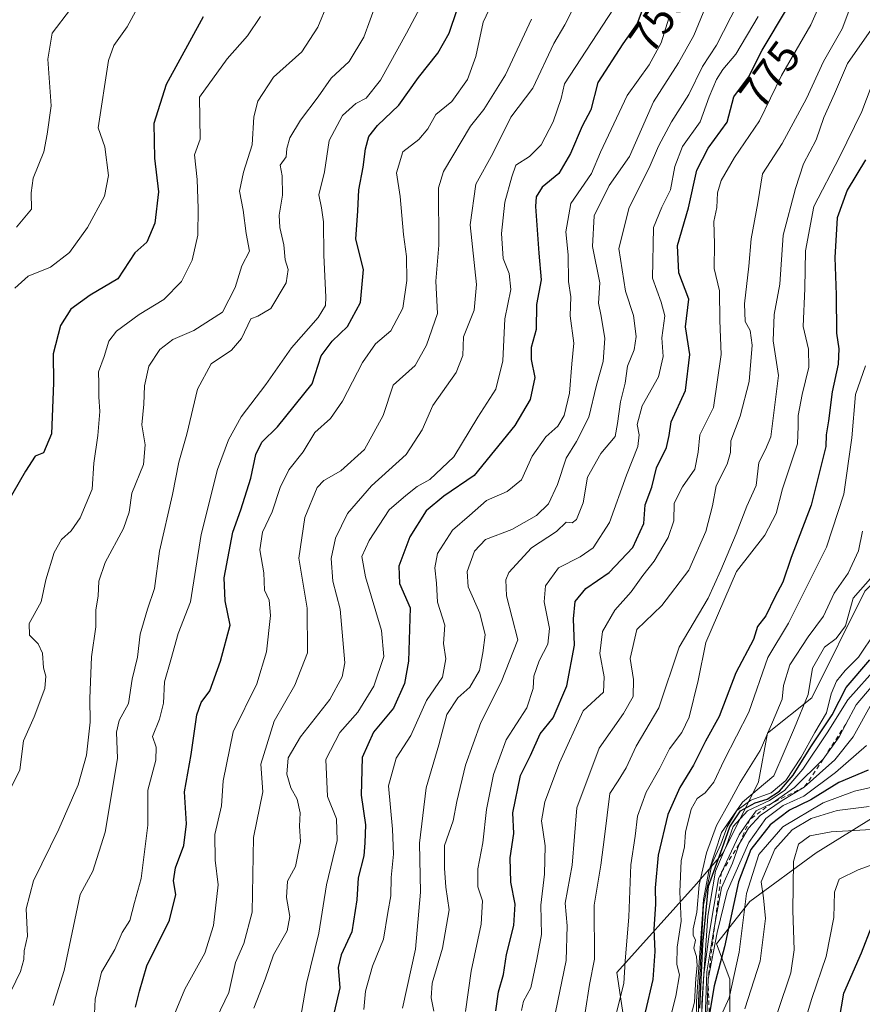
# Model space of a CAD drawing. Units: metres. Extents: x 665272 to 671077, y 4737353 to 4739749.
# Drawn here: x 666499 to 666693, y 4737567 to 4737793 of the extents above; entities that cross this region are included whole.
import ezdxf
from ezdxf.enums import TextEntityAlignment as Align

# ---------------------------------------------------------------- set-up
doc = ezdxf.new("R2010")
doc.units = ezdxf.units.M
doc.header["$MEASUREMENT"] = 0
doc.linetypes.add('DGN Style 2', pattern=[1.648017, 0.98881, -0.659207])
for name, color, linetype, lineweight in [('Arbolado forestal CxS', 92, 'Continuous', 0), ('Curva de nivel maestra', 30, 'Continuous', 30), ('Curva de nivel normal', 30, 'Continuous', 0), ('Escarpado lineal', 30, 'DGN Style 2', 0), ('Matorral CxS', 135, 'Continuous', 0), ('Rótulo de curva de nivel directora', 7, 'Continuous', 0)]:
    doc.layers.add(name, color=color, linetype=linetype, lineweight=lineweight)
doc.styles.add('Style-Arial', font='txt')

msp = doc.modelspace()

# ---------------------------------------------------------------- linework, layer by layer
at = {"layer": 'Arbolado forestal CxS', "color": 92, "linetype": 'Continuous', "lineweight": 0}
for points in [[(666794.9877, 4737744.2823, 926.4819), (666782.7719, 4737745.3005, 906.8598), (666770.5571, 4737745.3007, 895.2046), (666740.0183, 4737735.1175, 840.9077), (666733.9103, 4737724.9339, 835.7401), (666732.8921, 4737708.6393, 835.7218), (666719.6593, 4737705.5835, 825.0644), (666708.4613, 4737693.3629, 817.7846), (666713.5511, 4737682.1609, 823.89), (666693.1923, 4737661.7927, 811.5633), (666680.9773, 4737637.3505, 812.8723), (666670.7971, 4737629.2037, 806.3904), (666668.7611, 4737618.0011, 809.4418), (666660.6181, 4737601.7065, 822.5985), (666654.5101, 4737594.5777, 811.3769), (666636.1871, 4737574.2105, 792.479), (666638.2231, 4737560.9705, 795.6391)], [(666693.1923, 4737661.7927, 811.5633), (666680.9773, 4737637.3505, 812.8723), (666670.7971, 4737629.2037, 806.3904), (666668.7611, 4737618.0011, 809.4418), (666660.6181, 4737601.7065, 822.5985), (666654.5101, 4737594.5777, 811.3769), (666636.1871, 4737574.2105, 792.479), (666638.2231, 4737560.9705, 795.6391)], [(666703.3719, 4737614.9455, 857.5237), (666681.9949, 4737601.7061, 865.5117), (666666.7249, 4737590.5045, 853.5232), (666659.0899, 4737580.8289, 834.0151), (666662.1439, 4737572.6819, 850.6051), (666662.1437, 4737558.4241, 854.9339), (666649.9289, 4737555.3685, 805.0209), (666644.8389, 4737543.1479, 803.416), (666650.9467, 4737532.9639, 810.2692), (666650.9465, 4737513.6143, 825.9776), (666650.9463, 4737499.3563, 813.1311), (666666.6221, 4737487.1073, 822.5259), (666677.4029, 4737484.6181, 829.1862), (666688.1851, 4737491.2529, 864.7299), (666698.9669, 4737493.7407, 884.0997), (666700.1993, 4737493.8131, 884.4641), (666713.0657, 4737494.5703, 889.7641), (666720.1145, 4737484.6173, 883.0509), (666722.1873, 4737460.5665, 839.266), (666719.1483, 4737444.3601, 842.6304), (666711.0041, 4737425.0105, 837.4006), (666698.7891, 4737390.3843, 859.8789), (666697.185, 4737386.2121, 864.7779)], [(666662.1437, 4737558.4241, 854.9339), (666662.1439, 4737572.6819, 850.6051), (666659.0899, 4737580.8289, 834.0151), (666666.7249, 4737590.5045, 853.5232), (666681.9949, 4737601.7061, 865.5117), (666703.3719, 4737614.9455, 857.5237)]]:
    msp.add_polyline3d(points, dxfattribs=at)
at = {"layer": 'Curva de nivel maestra', "color": 30, "linetype": 'Continuous', "lineweight": 30, "flags": 128}
for points, elevation in [([(666642.84, 4737797.5001), (666640.85, 4737792.2301), (666637.58, 4737787.5701), (666631.86, 4737778.6601), (666630.27, 4737772.3701), (666628.29, 4737768.6801), (666625.59, 4737762.3501), (666622.87, 4737757.8101), (666619.07, 4737754.6401), (666617.71, 4737752.3901), (666617.52, 4737750.2001), (666618.3, 4737739.4501), (666618.87, 4737733.3601), (666617.76, 4737727.6901), (666617.68, 4737721.9701), (666616.53, 4737717.7801), (666616.56, 4737715.0801), (666617.42, 4737710.9401), (666616.28, 4737705.8401), (666612.8, 4737699.8601), (666603.42, 4737688.3701), (666596.5, 4737683.6301), (666592.42, 4737680.2801), (666588.69, 4737674.3301), (666586.12, 4737667.5901), (666586.28, 4737663.6001), (666588.78, 4737657.9701), (666588.4, 4737645.7101), (666587.47, 4737640.5901), (666584.94, 4737634.9301), (666580.37, 4737629.4001), (666577.7, 4737623.6201), (666577.48, 4737614.9301), (666578.53, 4737608.1401), (666578.35, 4737604.0301), (666578.15, 4737601.0201), (666576.81, 4737595.9601), (666576.49, 4737590.9001), (666575.39, 4737583.5701), (666572.92, 4737578.2501), (666572.22, 4737575.3701), (666572.58, 4737570.7001), (666570.76, 4737562.7701)], 750), ([(666525.67, 4737566.2501), (666526.6, 4737569.9301), (666528.29, 4737575.7401), (666533.5, 4737586.2401), (666534.95, 4737592.1201), (666534.44, 4737595.3001), (666534.85, 4737598.2801), (666536.77, 4737603.3601), (666537.41, 4737608.3701), (666536.94, 4737615.7001), (666538.48, 4737624.2701), (666539.8, 4737633.3901), (666540.76, 4737636.2801), (666542.77, 4737638.9601), (666545.18, 4737645.7701), (666547.42, 4737654.0201), (666546.31, 4737659.5701), (666546.04, 4737664.8701), (666548, 4737675.3601), (666549.9, 4737680.4701), (666552.17, 4737687.8001), (666553.32, 4737693.2201), (666554.66, 4737696.0401), (666558.28, 4737699.5701), (666566.23, 4737709.4201), (666568.29, 4737715.8501), (666570.83, 4737719.2601), (666574.37, 4737722.6001), (666577.36, 4737728.1601), (666578.06, 4737735.7101), (666576.28, 4737742.7001), (666576.73, 4737749.1901), (666576.97, 4737754.0501), (666578, 4737759.2001), (666578.5, 4737763.4201), (666579.3, 4737766.2601), (666581.29, 4737768.7901), (666586.17, 4737773.4701), (666590.69, 4737779.8601), (666595.14, 4737785.4201), (666597.7, 4737790.0101), (666599.55, 4737795.4401)], 725), ([(666608.46, 4737565.3901), (666609.03, 4737569.7901), (666610.2, 4737573.7201), (666610.88, 4737578.3701), (666612.6, 4737585.0301), (666612.84, 4737589.8901), (666611.86, 4737594.9601), (666611.72, 4737600.5901), (666612.59, 4737606.1201), (666612.34, 4737610.8801), (666614.06, 4737619.4801), (666616.42, 4737624.0301), (666618.64, 4737629.0201), (666621.6, 4737632.6901), (666624.74, 4737640.1101), (666626.53, 4737649.3801), (666626.27, 4737655.4501), (666626.63, 4737659.4601), (666629.13, 4737662.4501), (666634.49, 4737666.1301), (666639.89, 4737671.8201), (666642.38, 4737677.3901), (666642.76, 4737681.6901), (666644.24, 4737685.7401), (666645.31, 4737690.1601), (666647.61, 4737694.8101), (666648.23, 4737697.5601), (666648.66, 4737700.6901), (666651.95, 4737707.9401), (666652.96, 4737716.1601), (666651.98, 4737722.5201), (666652.74, 4737728.9401), (666650.42, 4737734.9601), (666650.13, 4737741.2401), (666652.65, 4737749.8501), (666654.55, 4737758.5701), (666657.18, 4737763.5701), (666661.56, 4737769.5701), (666663.12, 4737775.3501), (666666.47, 4737779.8701), (666669.57, 4737786.0801), (666675.44, 4737795.8001)], 775), ([(666541.25, 4737793.8001), (666532.69, 4737778.1901), (666529.87, 4737769.2401), (666530.08, 4737761.2601), (666530.94, 4737753.5801), (666530.14, 4737746.3501), (666528.32, 4737742.0201), (666525.56, 4737739.5601), (666521.64, 4737733.5601), (666515.26, 4737729.8301), (666510.83, 4737726.5701), (666508.44, 4737722.8301), (666506.81, 4737716.3601), (666506.88, 4737709.6901), (666506.38, 4737697.9501), (666504.54, 4737693.6201), (666502.64, 4737692.8001), (666500.41, 4737689.4001), (666494.51, 4737679.3101)], 700), ([(666693.32, 4737760.8801), (666689.09, 4737753.9401), (666686.85, 4737747.5501), (666686.31, 4737738.4401), (666686.62, 4737729.9001), (666686.63, 4737721.0801), (666687.17, 4737717.5101), (666687.06, 4737713.9801), (666685.63, 4737707.5801), (666684.83, 4737700.9401), (666684.32, 4737697.7501), (666684.22, 4737695.0801), (666680.87, 4737681.6101), (666676.24, 4737669.5701), (666674.35, 4737663.8801), (666672.51, 4737660.4301), (666670.42, 4737656.1501), (666668.54, 4737653.6801), (666667.58, 4737650.7101), (666663.58, 4737643.0301), (666659.7, 4737633.0201), (666656.59, 4737627.3601), (666653.83, 4737621.8601), (666650.66, 4737616.7001), (666647.94, 4737610.5301), (666645.7, 4737601.2001), (666645.04, 4737593.6801), (666645.13, 4737589.9401), (666644.72, 4737584.1601), (666644.94, 4737579.0401), (666644.48, 4737572.5801), (666640.98, 4737557.5901)], 800), ([(666655.25, 4737566.0301), (666655.96, 4737580.7401), (666657.28, 4737594.0601), (666660.44, 4737602.7001), (666662.18, 4737607.7001), (666664.62, 4737611.3301), (666668.02, 4737613.2201), (666670.76, 4737614.0001), (666673.6, 4737615.9001), (666676.68, 4737619.5601), (666680.8, 4737626.0901), (666685.67, 4737633.4001), (666688.9, 4737639.6901), (666694.32, 4737646.0201)], 825), ([(666693.92, 4737620.7301), (666687.23, 4737617.8901), (666680.8, 4737613.9001), (666675.84, 4737611.4901), (666671.44, 4737608.1701), (666667, 4737602.4701), (666664.14, 4737595.0801), (666660.93, 4737580.1201), (666658.6, 4737571.1201), (666657.4459, 4737564.3387)], 850), ([(666687.27, 4737563.1601), (666688.32, 4737569.4301), (666692.37, 4737578.7201), (666694.74, 4737584.8701)], 875)]:
    msp.add_lwpolyline(points, dxfattribs=dict(at, elevation=elevation))
at = {"layer": 'Curva de nivel normal', "color": 30, "linetype": 'Continuous', "lineweight": 0, "flags": 128}
for points, elevation in [([(666552.83, 4737566.0301), (666555.46, 4737572.6601), (666557.39, 4737578.2601), (666560.55, 4737583.7501), (666561.16, 4737587.0801), (666560.36, 4737591.4701), (666560.6, 4737595.1901), (666562.41, 4737598.5601), (666563.59, 4737604.3301), (666563.38, 4737607.8001), (666563.46, 4737610.8801), (666562.83, 4737614.0301), (666561.35, 4737616.6101), (666560.4, 4737619.8001), (666560.78, 4737623.5401), (666563.61, 4737628.3201), (666570.3, 4737636.9401), (666573.17, 4737642.1601), (666573.73, 4737645.3601), (666572.68, 4737657.7201), (666570.98, 4737664.1401), (666570.58, 4737669.3001), (666571.6, 4737674.0001), (666574.39, 4737679.6901), (666579.86, 4737686.0201), (666587.82, 4737693.2401), (666591.51, 4737698.8801), (666593.99, 4737704.5001), (666599.35, 4737712.0901), (666600.89, 4737715.9601), (666600.98, 4737720.2801), (666603.45, 4737726.3601), (666603.98, 4737732.2601), (666602.57, 4737746.0101), (666603.81, 4737755.3501), (666607.77, 4737762.3501), (666611.86, 4737770.6801), (666616.96, 4737777.3501), (666621.75, 4737787.6501), (666624.31, 4737791.9101), (666634.21, 4737811.6801)], 740), ([(666594.93, 4737803.3001), (666587.93, 4737790.0001), (666581.91, 4737779.1801), (666578.62, 4737775.0801), (666576.3, 4737773.8201), (666573.2, 4737771.0901), (666570.19, 4737765.3501), (666569.08, 4737758.1301), (666567.81, 4737752.8401), (666568.43, 4737749.8701), (666568.83, 4737746.7001), (666568.91, 4737739.0201), (666569.43, 4737729.3601), (666569.31, 4737727.4801), (666567.66, 4737724.6901), (666561.48, 4737717.6901), (666555.58, 4737709.2701), (666549.97, 4737701.9001), (666547.07, 4737696.5801), (666544.5, 4737689.7801), (666540.8, 4737674.8601), (666538.3, 4737659.3501), (666535.5, 4737652.0801), (666533.83, 4737646.0401), (666532.38, 4737641.0301), (666532.09, 4737636.1201), (666531.2, 4737632.4301), (666529.58, 4737628.4301), (666530.43, 4737625.9501), (666530.34, 4737622.9901), (666528.55, 4737616.1001), (666528.53, 4737608.0301), (666526.99, 4737595.8401), (666525.47, 4737590.2601), (666524.37, 4737586.1701), (666522.63, 4737583.3701), (666520.92, 4737579.5201), (666517.91, 4737574.3301), (666516.41, 4737568.1101), (666516.18, 4737563.0401)], 720), ([(666506.78, 4737566.6201), (666509.3, 4737574.6801), (666512.97, 4737592.1701), (666515.92, 4737597.5001), (666518.73, 4737606.4601), (666521.58, 4737623.4001), (666521.33, 4737629.4301), (666521.94, 4737632.1201), (666524.06, 4737636.0401), (666524.91, 4737641.5701), (666526.16, 4737646.6601), (666526.75, 4737651.9201), (666528.45, 4737657.6701), (666530.05, 4737662.4301), (666531.18, 4737671.0201), (666534.2, 4737684.0201), (666535.65, 4737691.4901), (666537.44, 4737697.9001), (666539.93, 4737708.2501), (666543.07, 4737714.0201), (666547.72, 4737717.2101), (666550.06, 4737719.8901), (666552.19, 4737724.4101), (666553.8, 4737724.9801), (666556.75, 4737726.7801), (666560.26, 4737732.6701), (666560.77, 4737735.6901), (666560.08, 4737737.9301), (666559.74, 4737741.3501), (666558.83, 4737745.3401), (666558.71, 4737748.2201), (666559.44, 4737752.7801), (666559.34, 4737757.2001), (666558.92, 4737759.6801), (666560.3, 4737761.6401), (666560.44, 4737763.5101), (666561.12, 4737765.9701), (666563.56, 4737770.0101), (666567.61, 4737775.3501), (666570.63, 4737779.6801), (666574.73, 4737783.5301), (666578.12, 4737789.0701), (666582.5, 4737801.1401)], 715), ([(666563.1, 4737561.0301), (666564.99, 4737571.6601), (666567.77, 4737583.2801), (666569.51, 4737594.3801), (666571.97, 4737604.5101), (666571.84, 4737609.5401), (666569.79, 4737614.6801), (666569.43, 4737623.1201), (666572.6, 4737629.3801), (666576.72, 4737634.0201), (666580.38, 4737640.0201), (666582.71, 4737646.8001), (666582.21, 4737652.7801), (666578.5, 4737665.1301), (666577.69, 4737669.8001), (666579.31, 4737673.4801), (666583.97, 4737680.4701), (666587.74, 4737683.7701), (666590.4, 4737685.8401), (666593.24, 4737687.4901), (666598.78, 4737692.7101), (666604.32, 4737701.8001), (666608.45, 4737708.1901), (666610, 4737714.7001), (666610.48, 4737724.4001), (666611.85, 4737731.1501), (666611.5, 4737734.8201), (666610.12, 4737738.2201), (666609.71, 4737743.9601), (666610.48, 4737751.1601), (666612.11, 4737757.0001), (666613.01, 4737759.6801), (666616.16, 4737761.6701), (666618.84, 4737764.3401), (666621.57, 4737769.6801), (666623.41, 4737775.0101), (666624.19, 4737778.3501), (666636.72, 4737797.6801)], 745), ([(666684.15, 4737799.5801), (666680.74, 4737791.9601), (666674.06, 4737780.2501), (666668.96, 4737769.8701), (666663.21, 4737761.4401), (666660.14, 4737756.2001), (666659.37, 4737753.3501), (666659.18, 4737749.9501), (666658.47, 4737746.7701), (666658.65, 4737741.6201), (666658.6, 4737735.9801), (666659.78, 4737730.8501), (666659.9, 4737724.0001), (666660.17, 4737716.1801), (666658.43, 4737703.9801), (666655.24, 4737697.7601), (666654.88, 4737693.7301), (666654.15, 4737689.8401), (666651.29, 4737685.8101), (666649.42, 4737682.0101), (666649.32, 4737677.9601), (666648.01, 4737674.1501), (666644.77, 4737668.7201), (666642.18, 4737665.4001), (666639.52, 4737661.6901), (666635.74, 4737657.4901), (666632.91, 4737652.5601), (666632.34, 4737647.4901), (666633.33, 4737642.1501), (666633.13, 4737638.6201), (666628.49, 4737634.3201), (666623.06, 4737622.3601), (666619.66, 4737613.3901), (666618.94, 4737609.0601), (666619.77, 4737603.3101), (666619.63, 4737596.8301), (666618.8, 4737589.6701), (666618.95, 4737582.9401), (666617.85, 4737577.1801), (666616.43, 4737570.6901), (666614.8, 4737567.6001), (666614.32, 4737565.4801)], 780), ([(666691.04, 4737799.2201), (666687.96, 4737791.0401), (666683.67, 4737783.5401), (666679.8, 4737775.0101), (666674.17, 4737764.6801), (666669.68, 4737757.6801), (666668.58, 4737751.0301), (666667.04, 4737742.7501), (666666.55, 4737736.5001), (666665.54, 4737727.8501), (666665.68, 4737723.8101), (666666.83, 4737721.6901), (666667.27, 4737718.3601), (666666.59, 4737710.0201), (666664.54, 4737702.0201), (666662.39, 4737696.3601), (666662.31, 4737693.6901), (666661.59, 4737691.0201), (666659.02, 4737686.0201), (666658.16, 4737681.4401), (666656.62, 4737675.5001), (666652.78, 4737666.6401), (666646.52, 4737658.4901), (666640.81, 4737653.0201), (666639.28, 4737646.3301), (666640.06, 4737641.5301), (666639.97, 4737637.6001), (666637.73, 4737633.7001), (666632.16, 4737625.7901), (666627, 4737612.0301), (666625.94, 4737598.8901), (666624.32, 4737590.1301), (666624.83, 4737584.9601), (666624.56, 4737577.0001), (666622.1, 4737565.1201)], 785), ([(666569.74, 4737796.7701), (666567.52, 4737791.3801), (666563.91, 4737785.7301), (666557.36, 4737779.8901), (666553.8, 4737774.4001), (666552.86, 4737770.7601), (666552.48, 4737764.3501), (666550.47, 4737758.1001), (666549.57, 4737753.6801), (666550.4, 4737749.3501), (666551.12, 4737744.0201), (666551.86, 4737739.9001), (666550.09, 4737736.5401), (666548.6, 4737731.5701), (666545.64, 4737725.9401), (666539.09, 4737721.7001), (666534.24, 4737719.6101), (666531.27, 4737717.3601), (666528.75, 4737713.5401), (666527.77, 4737708.9801), (666527.57, 4737704.7601), (666527.15, 4737700.0101), (666527.88, 4737695.4601), (666527.49, 4737690.9501), (666524.82, 4737684.3401), (666524.25, 4737679.9401), (666522.96, 4737676.2301), (666518.75, 4737668.3801), (666517.28, 4737664.1401), (666517.09, 4737660.6501), (666516.56, 4737657.5601), (666516.59, 4737653.6601), (666515.6, 4737646.7701), (666515.19, 4737637.2001), (666515.3, 4737631.7001), (666514.43, 4737624.1401), (666512.52, 4737617.3301), (666508.09, 4737607.1201), (666502.26, 4737595.3101), (666500.56, 4737588.8201), (666500.92, 4737582.5301), (666500.14, 4737579.1801), (666500.03, 4737577.2201), (666499.25, 4737574.4401), (666497.15, 4737570.0001)], 710), ([(666526.14, 4737795.8101), (666523.75, 4737791.4901), (666520.73, 4737787.1901), (666519.51, 4737783.7301), (666517.12, 4737768.3001), (666518.61, 4737763.9301), (666519.5, 4737757.3501), (666518.55, 4737752.5401), (666514.63, 4737745.4001), (666510.5, 4737739.6601), (666506.18, 4737736.2301), (666501.05, 4737734.1601), (666497.94, 4737731.4601)], 695), ([(666510.74, 4737795.5601), (666506.58, 4737790.0101), (666505.58, 4737784.0701), (666506.28, 4737773.3501), (666505.42, 4737766.7801), (666504.67, 4737762.7701), (666502.22, 4737756.6801), (666501.73, 4737753.3501), (666501.81, 4737749.6101), (666498.38, 4737745.4101)], 690), ([(666534.25, 4737563.7101), (666537.04, 4737570.3801), (666541.6, 4737578.6401), (666543.63, 4737585.0201), (666544.65, 4737594.3701), (666543.95, 4737600.0301), (666543.88, 4737605.9401), (666545.44, 4737612.4901), (666545.83, 4737618.2501), (666548.1, 4737629.5201), (666553.52, 4737640.5701), (666555.78, 4737647.8901), (666556.69, 4737656.2601), (666556.39, 4737659.7801), (666555.28, 4737662.0501), (666555.14, 4737666.0201), (666554.25, 4737671.2801), (666554.84, 4737675.3801), (666557.03, 4737680.0101), (666558.88, 4737685.6001), (666560.9, 4737689.6901), (666564.17, 4737693.8601), (666566.9, 4737698.2401), (666570.44, 4737701.5001), (666573.24, 4737705.4401), (666577.83, 4737714.3801), (666580.83, 4737718.6101), (666584.32, 4737721.6101), (666587.06, 4737726.8201), (666588.01, 4737733.2001), (666587.89, 4737738.7401), (666587.24, 4737743.7401), (666586.45, 4737752.4701), (666585.61, 4737757.9401), (666587.06, 4737762.7301), (666590.73, 4737765.6101), (666592.84, 4737768.0101), (666594.62, 4737771.3501), (666598.3, 4737774.3501), (666601.95, 4737779.3501), (666603.83, 4737784.6801), (666605.51, 4737792.5701), (666607.61, 4737796.9201)], 730), ([(666586.97, 4737566.0301), (666590.01, 4737579.5401), (666591.16, 4737592.6601), (666590.87, 4737603.8901), (666592.44, 4737616.6401), (666595.34, 4737626.5301), (666597.16, 4737633.4801), (666599.72, 4737637.3501), (666602.47, 4737639.7401), (666604.68, 4737643.6201), (666605.42, 4737647.6901), (666605.96, 4737651.8001), (666604.73, 4737656.7901), (666602.07, 4737662.8001), (666601.85, 4737666.3601), (666603.53, 4737671.0201), (666606.06, 4737673.6901), (666612.09, 4737675.9901), (666617.79, 4737679.1801), (666620.52, 4737681.8701), (666622.56, 4737686.2901), (666624.55, 4737692.3401), (666626.94, 4737696.2101), (666629.8, 4737701.8001), (666631.52, 4737709.1101), (666633.09, 4737714.6001), (666633.48, 4737719.8301), (666632.63, 4737725.0201), (666631.98, 4737728.0201), (666632.28, 4737732.6901), (666630.6, 4737741.0201), (666631.04, 4737748.0301), (666634.42, 4737755.0201), (666639.14, 4737761.6501), (666644.66, 4737774.2101), (666650.36, 4737783.1801), (666653.91, 4737789.4901), (666657.12, 4737797.3101)], 760), ([(666594.18, 4737565.3301), (666593.55, 4737568.4001), (666593.84, 4737571.7401), (666596.15, 4737579.8201), (666597.73, 4737588.6301), (666596.97, 4737593.8401), (666596.67, 4737598.2001), (666596.61, 4737603.3701), (666598.6, 4737609.0501), (666599.51, 4737613.4701), (666601.48, 4737621.8201), (666604.97, 4737631.6801), (666609.63, 4737640.9101), (666613.46, 4737650.6501), (666610.88, 4737660.7601), (666610.69, 4737664.3901), (666611.39, 4737666.1001), (666616.61, 4737671.7501), (666622.34, 4737675.5501), (666624.55, 4737677.6601), (666625.93, 4737677.5201), (666626.96, 4737678.2901), (666628.47, 4737682.1001), (666629.5, 4737687.9801), (666632.58, 4737693.4201), (666635.82, 4737697.3501), (666636.38, 4737700.3601), (666637.08, 4737705.3401), (666638.15, 4737709.6001), (666638.68, 4737713.5301), (666640.17, 4737717.2401), (666640.65, 4737720.3001), (666640.03, 4737725.1801), (666638.2, 4737730.7301), (666636.69, 4737740.5501), (666639.05, 4737750.0001), (666643.65, 4737759.0701), (666645.79, 4737764.0901), (666648.74, 4737769.6101), (666652.75, 4737775.9101), (666655.91, 4737782.3401), (666659.1, 4737787.2201), (666664.02, 4737796.8401)], 765), ([(666554.38, 4737793.8201), (666551.37, 4737789.4001), (666546.72, 4737784.1201), (666540.36, 4737775.3401), (666540.52, 4737765.6801), (666539.24, 4737762.0501), (666539.84, 4737756.4101), (666540.06, 4737749.7301), (666540.03, 4737743.6101), (666538.66, 4737737.8601), (666536.21, 4737732.9401), (666532.17, 4737728.7901), (666526.5, 4737725.3701), (666521.34, 4737721.5201), (666519.55, 4737719.2301), (666518.49, 4737715.7301), (666517.18, 4737712.1801), (666517.29, 4737709.5001), (666517.26, 4737706.4301), (666517.5, 4737703.1201), (666517.07, 4737697.5701), (666516.14, 4737691.2001), (666515.73, 4737685.2401), (666512.94, 4737678.6901), (666510.9, 4737675.6901), (666508.66, 4737673.6901), (666506.99, 4737670.7001), (666505.08, 4737664.4201), (666504.06, 4737659.3701), (666501.26, 4737654.3601), (666501.33, 4737651.6901), (666503.31, 4737649.7401), (666504.33, 4737647.5601), (666504.52, 4737644.2001), (666505.11, 4737642.3201), (666504.86, 4737639.4801), (666502.43, 4737632.9201), (666499.96, 4737627.4501), (666499.1, 4737620.7901), (666494.54, 4737611.5901)], 705), ([(666544.3, 4737563.7501), (666547.08, 4737569.6101), (666548.62, 4737576.5401), (666550.54, 4737580.8701), (666552.45, 4737588.0801), (666552.75, 4737605.2301), (666554.94, 4737615.7001), (666554.44, 4737622.0601), (666557.53, 4737631.9601), (666562.29, 4737640.2201), (666565.22, 4737647.6301), (666565.11, 4737657.9001), (666563.16, 4737669.3801), (666564.58, 4737678.7701), (666567.4, 4737685.6101), (666568.96, 4737687.2501), (666572.83, 4737689.4401), (666578.29, 4737694.3401), (666582.54, 4737702.1901), (666584.85, 4737709.1501), (666589.87, 4737713.6901), (666592.51, 4737718.3601), (666595.03, 4737725.6101), (666594.69, 4737733.0401), (666595.32, 4737741.2801), (666595.29, 4737754.4801), (666596.45, 4737758.2201), (666602.62, 4737768.6601), (666605.64, 4737772.4701), (666610.62, 4737780.4201), (666616.62, 4737793.2301)], 735), ([(666578.09, 4737565.6801), (666578.52, 4737569.9501), (666580.12, 4737575.6801), (666582.62, 4737581.8601), (666583.6, 4737588.0201), (666584.3, 4737591.8601), (666584.37, 4737596.0301), (666584.96, 4737601.3701), (666584.73, 4737607.1301), (666583.76, 4737617.0801), (666585.51, 4737623.4601), (666588.89, 4737628.6901), (666592.54, 4737636.7401), (666596.16, 4737642.0401), (666596.98, 4737646.2701), (666596.4, 4737649.8201), (666596.71, 4737654.0101), (666595.05, 4737659.3201), (666594.81, 4737663.6301), (666594.39, 4737667.1701), (666595.05, 4737670.4701), (666598.48, 4737675.8501), (666602.4, 4737679.1901), (666606.26, 4737682.6401), (666611.02, 4737684.7001), (666614.32, 4737687.4201), (666616.74, 4737692.8601), (666619.88, 4737697.2701), (666622.64, 4737699.6901), (666624.09, 4737702.2101), (666625.34, 4737707.2901), (666625.87, 4737714.0701), (666626.34, 4737718.7701), (666625.53, 4737725.0801), (666625.66, 4737729.4201), (666625.14, 4737732.9601), (666625.04, 4737739.0901), (666624.49, 4737744.3501), (666625.62, 4737750.8501), (666630.38, 4737757.7601), (666632.44, 4737762.6601), (666638.59, 4737775.6901), (666643.66, 4737782.7201), (666646.37, 4737787.7601), (666648.15, 4737793.4401)], 755), ([(666601.5, 4737565.2301), (666602.77, 4737574.5201), (666605.05, 4737585.3101), (666605.38, 4737590.6601), (666604.28, 4737593.8901), (666604.27, 4737598.0301), (666605.48, 4737604.0301), (666606.32, 4737611.7001), (666607.86, 4737619.7001), (666610.81, 4737627.6901), (666615.56, 4737635.0201), (666617.02, 4737639.4301), (666617.18, 4737642.3101), (666618.4, 4737645.8001), (666620.38, 4737649.6201), (666620.72, 4737653.2401), (666619.5, 4737659.3601), (666619.83, 4737663.0601), (666622.81, 4737667.2001), (666627.78, 4737669.7201), (666630.82, 4737671.7801), (666634.53, 4737677.6301), (666638.47, 4737688.4501), (666641.04, 4737695.0201), (666641.38, 4737697.7101), (666640.87, 4737700.1001), (666642.01, 4737704.3901), (666645.77, 4737711.0901), (666646.83, 4737715.7101), (666646.58, 4737720.0201), (666647.22, 4737725.0701), (666646.4, 4737728.2001), (666644.38, 4737733.7301), (666644.61, 4737745.3601), (666646.52, 4737750.0601), (666648.55, 4737754.0201), (666649.53, 4737759.3501), (666651.33, 4737764.0101), (666655.38, 4737769.6801), (666657.4, 4737775.3501), (666659.09, 4737779.3501), (666660.59, 4737781.6801), (666663.58, 4737785.2201), (666668.67, 4737793.8501)], 770), ([(666694.73, 4737790.9401), (666689.17, 4737783.0301), (666686.21, 4737776.0901), (666683.76, 4737770.6401), (666682, 4737765.5001), (666679.11, 4737760.0101), (666677.27, 4737754.3501), (666674.42, 4737743.6101), (666673.68, 4737732.3501), (666672.37, 4737725.3801), (666672.13, 4737719.3001), (666673.35, 4737711.3601), (666671.6, 4737697.3101), (666670.37, 4737694.3501), (666668.85, 4737691.3901), (666668.18, 4737686.0901), (666666.07, 4737681.3601), (666663.62, 4737675.0201), (666660.07, 4737666.6601), (666657.16, 4737660.2301), (666650.5, 4737648.9901), (666645.83, 4737635.0201), (666640.66, 4737626.2501), (666638.38, 4737621.2601), (666636.54, 4737618.2501), (666634.62, 4737615.3301), (666633.42, 4737605.3501), (666632.52, 4737598.8401), (666630.98, 4737589.7001), (666631.11, 4737577.2901), (666629.94, 4737571.4801), (666628.94, 4737565.0301)], 790), ([(666634.54, 4737558.7001), (666637.8, 4737571.7001), (666638.15, 4737576.8201), (666639, 4737586.9801), (666639.42, 4737598.9401), (666640.41, 4737605.5001), (666640.98, 4737610.1301), (666642.95, 4737615.6601), (666646.1, 4737621.1201), (666648.34, 4737625.6301), (666651.15, 4737629.3201), (666652.81, 4737632.9001), (666654.92, 4737641.3201), (666656.68, 4737650.0201), (666663.67, 4737666.3601), (666670.22, 4737674.6901), (666672.84, 4737679.6901), (666674.23, 4737685.3601), (666677.68, 4737695.6901), (666677.89, 4737699.6901), (666677.84, 4737702.1801), (666678.74, 4737707.0401), (666680.34, 4737713.2801), (666680.21, 4737717.3901), (666679.02, 4737722.6201), (666679.36, 4737731.3601), (666679.53, 4737740.0201), (666681.44, 4737750.2301), (666687.37, 4737761.5501), (666692.47, 4737772.0101), (666694.63, 4737777.6801)], 795), ([(666693.33, 4737713.5601), (666691.05, 4737707.0001), (666690.2, 4737697.0201), (666688.31, 4737684.1201), (666684.4, 4737671.9201), (666675.63, 4737654.4501), (666670.87, 4737646.5901), (666666.53, 4737634.0201), (666660.9, 4737623.0301), (666658.46, 4737617.9601), (666656.51, 4737615.4901), (666654.64, 4737614.1801), (666653.28, 4737611.7501), (666651.96, 4737606.4401), (666651.73, 4737603.0901), (666650.97, 4737599.8501), (666650.7, 4737592.7801), (666650.99, 4737586.0301), (666650.08, 4737580.0301), (666649.98, 4737576.0301), (666650.61, 4737573.7001), (666649.74, 4737568.7601), (666648.44, 4737563.6301)], 805), ([(666692.61, 4737675.6201), (666691.75, 4737671.0601), (666689.31, 4737665.9501), (666686.11, 4737661.3601), (666683.7, 4737656.0801), (666680.19, 4737651.3601), (666675.93, 4737644.9001), (666674.46, 4737640.1401), (666674.15, 4737637.0201), (666671.95, 4737631.6901), (666669.13, 4737625.2301), (666664.54, 4737617.8701), (666662.12, 4737613.3301), (666659.12, 4737608.0001), (666656.8, 4737601.6801), (666655.15, 4737594.3201), (666654.56, 4737588.0901), (666653.74, 4737584.2101), (666653.74, 4737582.7801), (666654.3, 4737581.6801), (666653.89, 4737579.7701), (666654.5, 4737577.8701), (666654.64, 4737575.8401), (666654.36, 4737572.8401), (666654.05, 4737567.3801), (666652.67, 4737562.1301)], 810), ([(666695.04, 4737665.3201), (666690.49, 4737660.2501), (666688.75, 4737653.8201), (666686.56, 4737650.9601), (666683.93, 4737648.9301), (666681.17, 4737644.1201), (666680.19, 4737638.0501), (666677.03, 4737630.4201), (666672.24, 4737619.3601), (666665.07, 4737613.3701), (666660.29, 4737606.3801), (666657.33, 4737597.5201), (666656.11, 4737591.0001), (666654.53, 4737567.5501), (666654.65, 4737558.4301)], 815), ([(666695.62, 4737652.4701), (666691.68, 4737646.6301), (666688.62, 4737643.5701), (666686.64, 4737641.1401), (666685.47, 4737638.2001), (666684.35, 4737633.8401), (666681.65, 4737629.3601), (666678.51, 4737623.7001), (666674.99, 4737618.3101), (666671.66, 4737615.5201), (666666.97, 4737613.7801), (666663.76, 4737611.4001), (666661.56, 4737607.7001), (666660.11, 4737603.7001), (666658.12, 4737599.3701), (666656.13, 4737589.7001), (666654.99, 4737567.7001), (666654.98, 4737558.5101)], 820), ([(666696.24, 4737644.6801), (666689.25, 4737636.8301), (666684.52, 4737629.2501), (666678.94, 4737620.9201), (666674.82, 4737616.0901), (666671.28, 4737613.7001), (666666.22, 4737611.3801), (666662.92, 4737607.7301), (666661.37, 4737603.3801), (666658.88, 4737597.4701), (666657.08, 4737587.1301), (666655.7, 4737567.1401), (666655.78, 4737558.4701)], 830), ([(666655.76, 4737565.1501), (666656.2, 4737573.7401), (666657.39, 4737582.9901), (666659.53, 4737595.7001), (666660.2477, 4737597.2258), (666664.3, 4737605.8401), (666666.7899, 4737609.3833), (666668.2, 4737611.3901), (666671.86, 4737613.1501), (666677.01, 4737616.7201), (666683.61, 4737623.1901), (666687.28, 4737628.3901), (666688.8105, 4737631.2549), (666691.18, 4737635.6901), (666698.08, 4737643.8001)], 835), ([(666656.41, 4737561.5301), (666656.88, 4737574.4001), (666658.38, 4737583.5901), (666658.8529, 4737586.1467), (666660.25, 4737593.7001), (666662.77, 4737599.3701), (666664.33, 4737603.7001), (666666.42, 4737607.4001), (666669.16, 4737610.2801), (666674.16, 4737613.7601), (666679.27, 4737616.8101), (666686.26, 4737623.0401), (666690.46, 4737628.3601), (666694.77, 4737636.0601)], 840), ([(666693.57, 4737626.4001), (666686.43, 4737620.1801), (666679.18, 4737614.7001), (666674.45, 4737612.5501), (666670.4, 4737609.5801), (666666.5, 4737604.0701), (666661.57, 4737592.8501), (666659.29, 4737583.4001), (666657.16, 4737572.7001), (666656.72, 4737560.2301)], 845), ([(666697.91, 4737617.4901), (666690.82, 4737615.8901), (666683.61, 4737613.2001), (666674.31, 4737607.7101), (666668.82, 4737601.3001), (666665.98, 4737592.4001), (666664.32, 4737578.9101), (666662.03, 4737568.4201), (666659.28, 4737562.3701)], 855), ([(666694.16, 4737612.3401), (666686.82, 4737611.4101), (666680.82, 4737609.6101), (666676.49, 4737607.0101), (666672.47, 4737602.5601), (666669.34, 4737595.0201), (666669.88, 4737591.3801), (666670.35, 4737586.6301), (666669.16, 4737576.8001), (666665.62, 4737565.9001)], 860), ([(666673.12, 4737564.9901), (666676.14, 4737574.1401), (666676.95, 4737579.4601), (666676.62, 4737588.4701), (666676.8, 4737599.7001), (666677.9, 4737603.7101), (666680.5, 4737605.5801), (666685.47, 4737606.5201), (666697.32, 4737607.2401)], 865), ([(666701.35, 4737601.2901), (666691.61, 4737597.8201), (666687.31, 4737595.6401), (666686.2, 4737592.6801), (666686.01, 4737586.8801), (666684.32, 4737577.8801), (666680.99, 4737568.2601), (666678.66, 4737560.3901)], 870)]:
    msp.add_lwpolyline(points, dxfattribs=dict(at, elevation=elevation))
at = {"layer": 'Escarpado lineal', "color": 30, "linetype": 'DGN Style 2', "lineweight": 0}
msp.add_polyline3d([(666688.8105, 4737631.2549, 829.4044), (666683.61, 4737623.1901, 830.1925), (666679.27, 4737616.8101, 833.349), (666671.86, 4737613.1501, 825.1633), (666666.7899, 4737609.3833, 827.7894), (666664.33, 4737603.7001, 832.0046), (666660.2477, 4737597.2258, 829.6564), (666658.8529, 4737586.1467, 828.9434), (666657.16, 4737572.7001, 833.8736), (666657.4459, 4737564.3387, 838.0816)], dxfattribs=at)
at = {"layer": 'Matorral CxS', "color": 135, "linetype": 'Continuous', "lineweight": 0}
for points in [[(666794.9877, 4737744.2823, 926.4819), (666782.7719, 4737745.3005, 906.8598), (666770.5571, 4737745.3007, 895.2046), (666740.0183, 4737735.1175, 840.9077), (666733.9103, 4737724.9339, 835.7401), (666732.8921, 4737708.6393, 835.7218), (666719.6593, 4737705.5835, 825.0644), (666708.4613, 4737693.3629, 817.7846), (666713.5511, 4737682.1609, 823.89), (666693.1923, 4737661.7927, 811.5633), (666680.9773, 4737637.3505, 812.8723), (666670.7971, 4737629.2037, 806.3904), (666668.7611, 4737618.0011, 809.4418), (666660.6181, 4737601.7065, 822.5985), (666654.5101, 4737594.5777, 811.3769), (666636.1871, 4737574.2105, 792.479), (666638.2231, 4737560.9705, 795.6391)], [(666638.2231, 4737560.9705, 795.6391), (666636.1871, 4737574.2105, 792.479), (666654.5101, 4737594.5777, 811.3769), (666660.6181, 4737601.7065, 822.5985), (666668.7611, 4737618.0011, 809.4418), (666670.7971, 4737629.2037, 806.3904), (666680.9773, 4737637.3505, 812.8723), (666693.1923, 4737661.7927, 811.5633)], [(666703.3719, 4737614.9455, 857.5237), (666681.9949, 4737601.7061, 865.5117), (666666.7249, 4737590.5045, 853.5232), (666659.0899, 4737580.8289, 834.0151), (666662.1439, 4737572.6819, 850.6051), (666662.1437, 4737558.4241, 854.9339), (666649.9289, 4737555.3685, 805.0209), (666644.8389, 4737543.1479, 803.416), (666650.9467, 4737532.9639, 810.2692), (666650.9465, 4737513.6143, 825.9776), (666650.9463, 4737499.3563, 813.1311), (666666.6221, 4737487.1073, 822.5259), (666677.4029, 4737484.6181, 829.1862), (666688.1851, 4737491.2529, 864.7299), (666698.9669, 4737493.7407, 884.0997), (666700.1993, 4737493.8131, 884.4641), (666713.0657, 4737494.5703, 889.7641), (666720.1145, 4737484.6173, 883.0509), (666722.1873, 4737460.5665, 839.266), (666719.1483, 4737444.3601, 842.6304), (666711.0041, 4737425.0105, 837.4006), (666698.7891, 4737390.3843, 859.8789), (666697.185, 4737386.2121, 864.7779)], [(666703.3719, 4737614.9455, 857.5237), (666681.9949, 4737601.7061, 865.5117), (666666.7249, 4737590.5045, 853.5232), (666659.0899, 4737580.8289, 834.0151), (666662.1439, 4737572.6819, 850.6051), (666662.1437, 4737558.4241, 854.9339)]]:
    msp.add_polyline3d(points, dxfattribs=at)

# ---------------------------------------------------------------- texts
at = {"layer": 'Rótulo de curva de nivel directora', "color": 7, "linetype": 'Continuous', "lineweight": 0, "style": 'Style-Arial'}
for s, rotation, p in [('750', 54.942074, (666645.9104, 4737793.2861)), ('775', 53.455963, (666671.3383, 4737780.5144))]:
    msp.add_text(s, height=7, rotation=rotation, dxfattribs=at).set_placement(p, align=Align.MIDDLE_CENTER)

doc.saveas('drawing.dxf')
